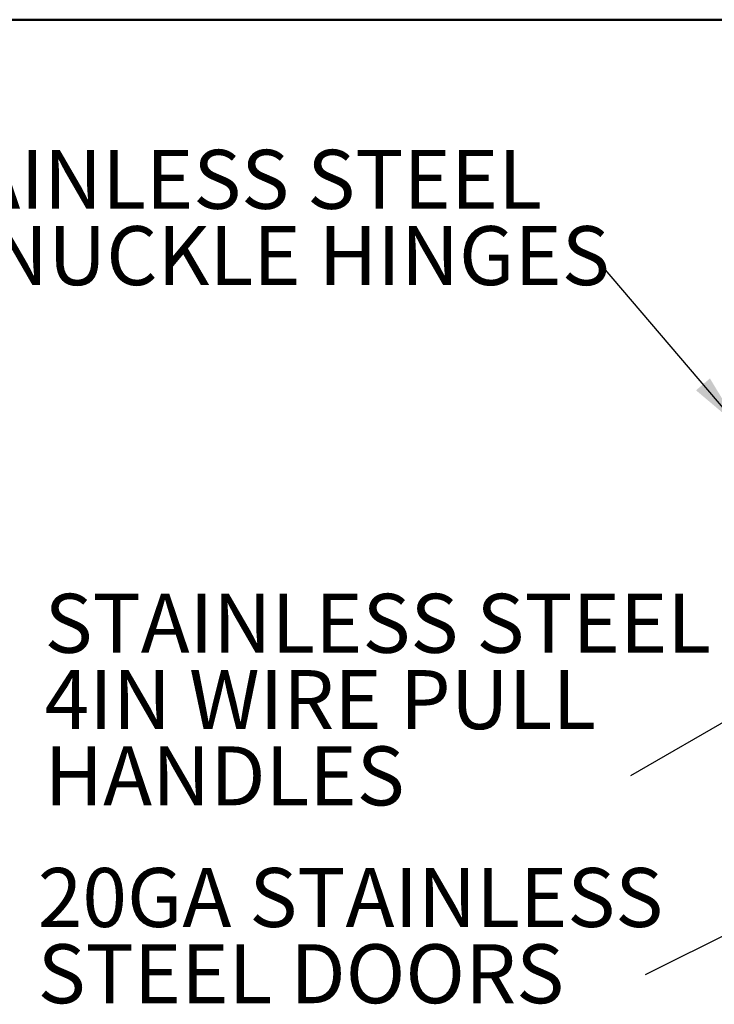
# Model space of a CAD drawing. Units: inches. Extents: x 0.5 to 10.5, y 0.5 to 8.
# Drawn here: x 6.3 to 7.9, y 5.7 to 8 of the extents above; entities that cross this region are included whole.
import ezdxf

# ---------------------------------------------------------------- set-up
doc = ezdxf.new("R2010")
doc.units = ezdxf.units.IN
doc.header["$MEASUREMENT"] = 0
doc.styles.add('SLDTEXTSTYLE0', font='TXT', dxfattribs={"width": 0.75})
doc.dimstyles.new('SLDDIMSTYLE3', dxfattribs={"dimtxt": 0.18, "dimasz": 0.13, "dimexe": 0, "dimexo": 0.0625, "dimgap": 0, "dimtad": 0, "dimtih": 1, "dimtoh": 1, "dimdec": 0, "dimrnd": 1e-09, "dimzin": 0, "dimdsep": 46, "dimtxsty": 'Standard', "dimsah": 1, "dimcen": 0.09, "dimadec": 0, "dimazin": 0, "dimtfac": 0.13, "dimtdec": 0, "dimtofl": 0, "dimtmove": 0, "dimatfit": 3, "dimfxl": 1, "dimfrac": 2, "dimtolj": 1, "dimtzin": 0, "dimarcsym": 0})
doc.dimstyles.new('SLDDIMSTYLE4', dxfattribs={"dimtxt": 0.18, "dimasz": 0.04, "dimexe": 0, "dimexo": 0.0625, "dimgap": 0, "dimtad": 0, "dimtih": 1, "dimtoh": 1, "dimdec": 0, "dimrnd": 1e-09, "dimzin": 0, "dimdsep": 46, "dimtxsty": 'Standard', "dimblk1": 'DOT', "dimblk2": 'DOT', "dimsah": 1, "dimcen": 0.09, "dimadec": 0, "dimazin": 0, "dimtfac": 0.04, "dimtdec": 0, "dimtofl": 0, "dimtmove": 0, "dimatfit": 3, "dimldrblk": 'DOT', "dimfxl": 1, "dimfrac": 2, "dimtolj": 1, "dimtzin": 0, "dimarcsym": 0})

# ---------------------------------------------------------------- blocks, each defined once
blk = doc.blocks.new('SW_NOTE_0_3')
at = {"color": 0, "linetype": 'Continuous', "lineweight": 0, "char_height": 0.137795, "attachment_point": 1, "style": 'SLDTEXTSTYLE0'}
for s, insert in [('STAINLESS STEEL', (-1.6784, 0.2487)), ('5 KNUCKLE HINGES', (-1.6784, 0.0705))]:
    blk.add_mtext(s, dxfattribs=dict(at, insert=insert))
blk = doc.blocks.new('SW_NOTE_0_5')
at = {"color": 0, "linetype": 'Continuous', "lineweight": 0, "attachment_point": 1, "style": 'SLDTEXTSTYLE0'}
for s, insert, char_height in [('STAINLESS STEEL', (-1.3693, 0.425), 0.137795), ('4IN WIRE PULL', (-1.3693, 0.2468), 0.137795), ('HANDLES', (-1.3693, 0.0686), 0.1378)]:
    blk.add_mtext(s, dxfattribs=dict(at, insert=insert, char_height=char_height))
blk = doc.blocks.new('SW_NOTE_0_6')
at = {"color": 0, "linetype": 'Continuous', "lineweight": 0, "char_height": 0.137795, "attachment_point": 1, "style": 'SLDTEXTSTYLE0'}
for s, insert in [('20GA STAINLESS', (-1.4193, 0.2492)), ('STEEL DOORS', (-1.4193, 0.0711))]:
    blk.add_mtext(s, dxfattribs=dict(at, insert=insert))
blk = doc.blocks.new('_Dot')
at = {"color": 0, "linetype": 'ByBlock', "lineweight": -2}
blk.add_line((-0.5, 0), (-1, 0), dxfattribs=at)
at = {"color": 0, "linetype": 'ByBlock', "const_width": 0.5}
blk.add_lwpolyline([(-0.25, 0, 1), (0.25, 0, 1)], format="xyb", close=True, dxfattribs=at)

msp = doc.modelspace()

# ---------------------------------------------------------------- linework, layer by layer
at = {"color": 7, "linetype": 'Continuous', "lineweight": 50}
msp.add_line((0.5, 8), (10.5, 8), dxfattribs=at)

# ---------------------------------------------------------------- block references
at = {"color": 7, "linetype": 'Continuous', "lineweight": 0}
for name, p in [('SW_NOTE_0_3', (7.62337, 7.44734)), ('SW_NOTE_0_5', (7.70958, 6.23411)), ('SW_NOTE_0_6', (7.74344, 5.76951))]:
    msp.add_blockref(name, p, dxfattribs=at)

# ---------------------------------------------------------------- leaders
for points, dimstyle in [([(7.96291, 7.04935), (7.62337, 7.44734)], 'SLDDIMSTYLE3'), ([(8.40457, 6.63645), (7.70958, 6.23411)], 'SLDDIMSTYLE3'), ([(8.3234, 6.05699), (7.74344, 5.76951)], 'SLDDIMSTYLE4')]:
    msp.add_leader(points, dimstyle=dimstyle, dxfattribs=at)

doc.saveas('drawing.dxf')
